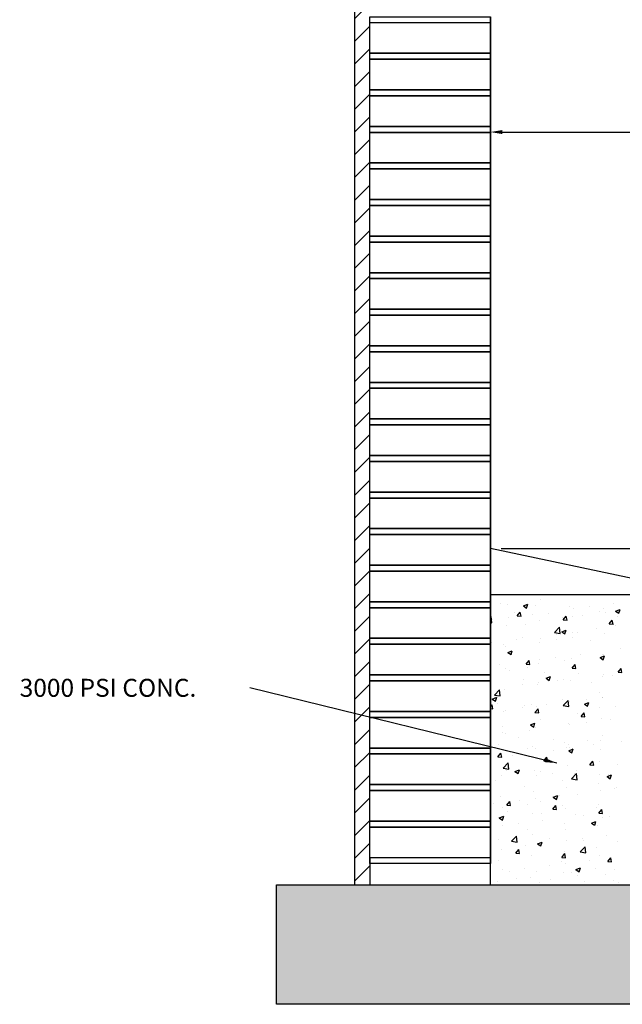
# Model space of a CAD drawing. Units: feet. Extents: x -2.1 to 22.1, y -1 to 15.8.
# Drawn here: x 4.9 to 8.4, y 3.8 to 9.5 of the extents above; entities that cross this region are included whole.
import ezdxf

# ---------------------------------------------------------------- set-up
doc = ezdxf.new("R2010")
doc.units = ezdxf.units.FT
doc.header["$MEASUREMENT"] = 0
doc.layers.add('DWG', color=250, linetype='Continuous')
doc.styles.add('L70', font='simplex.shx', dxfattribs={"height": 0.07})
doc.dimstyles.get("Standard").update_dxf_attribs({"dimtxt": 0.07, "dimasz": 0.07, "dimexe": 0.18, "dimexo": 0.0625, "dimgap": 0.07, "dimtad": 1, "dimdec": 4, "dimzin": 0, "dimdsep": 46, "dimtxsty": 'L70', "dimcen": 0.09, "dimadec": 0, "dimazin": 0, "dimtfac": 1, "dimtdec": 4, "dimtofl": 0, "dimtmove": 2, "dimatfit": 3, "dimfxl": 1, "dimtolj": 1, "dimtzin": 0, "dimarcsym": 0})

# ---------------------------------------------------------------- blocks, each defined once
blk = doc.blocks.new('*D99')
at = {"layer": 'DEFPOINTS', "color": 0, "transparency": 16777216}
for p in [(7.6408, 8.9209), (11.9229, 8.9209), (11.9229, 8.8936)]:
    blk.add_point(p, dxfattribs=at)
at = {"layer": 'DWG', "color": 0, "lineweight": -2, "transparency": 16777216}
for p, q in [((7.7108, 8.8936), (11.8529, 8.8936)), ((7.6408, 8.8584), (7.6408, 8.7136)), ((11.9229, 8.8584), (11.9229, 8.7136))]:
    blk.add_line(p, q, dxfattribs=at)
at = {"layer": 'DWG', "color": 0, "transparency": 16777216}
for points in [[(7.7108, 8.9053), (7.7108, 8.8819), (7.6408, 8.8936)], [(11.8529, 8.9053), (11.8529, 8.8819), (11.9229, 8.8936)]]:
    blk.add_solid(points, dxfattribs=at)
at = {"layer": 'DWG', "color": 0, "transparency": 16777216, "insert": (9.7818, 9.0053), "char_height": 0.07, "attachment_point": 5, "style": 'L70'}
blk.add_mtext('\\A1;4\'-0"', dxfattribs=at)
blk = doc.blocks.new('*D100')
at = {"layer": 'DEFPOINTS', "color": 0, "transparency": 16777216}
for p in [(7.6408, 6.4608), (9.7574, 4.4941), (9.8663, 4.4941)]:
    blk.add_point(p, dxfattribs=at)
at = {"layer": 'DWG', "color": 0, "lineweight": -2, "transparency": 16777216}
for p, q in [((7.7033, 6.4608), (10.0463, 6.4608)), ((9.8663, 6.3908), (9.8663, 5.9858)), ((9.8663, 4.5641), (9.8663, 5.0424)), ((9.8199, 4.4941), (10.0463, 4.4941))]:
    blk.add_line(p, q, dxfattribs=at)
at = {"layer": 'DWG', "color": 0, "transparency": 16777216}
for points in [[(9.8546, 6.3908), (9.878, 6.3908), (9.8663, 6.4608)], [(9.8546, 4.5641), (9.878, 4.5641), (9.8663, 4.4941)]]:
    blk.add_solid(points, dxfattribs=at)
at = {"layer": 'DWG', "color": 0, "transparency": 16777216, "insert": (9.8346, 5.5141), "char_height": 0.07, "attachment_point": 5, "rotation": 90, "style": 'L70'}
blk.add_mtext('\\A1;PIPE DIA. + 4"', dxfattribs=at)

msp = doc.modelspace()

# ---------------------------------------------------------------- hatches: boundary and pattern name
at = {"layer": 'DWG'}
h = msp.add_hatch(dxfattribs=at)
h.set_pattern_fill('ANSI31', color=256, scale=0.75, style=0)
h.set_pattern_definition([(45, (-6.05139, -4.93288), (-0.06629126, 0.06629126), [])])
h.paths.add_polyline_path([(12.76436, 9.63045), (11.66013, 11.72818), (11.56963, 11.72818), (11.56963, 11.70368), (11.56963, 11.49004), (11.67231, 11.49004), (11.67231, 11.27641), (11.80194, 11.27641), (11.80194, 11.06278), (11.90462, 11.06278), (11.90462, 10.84914), (12.00731, 10.84914), (12.00731, 10.63551), (12.13693, 10.63551), (12.13693, 10.42188), (12.23962, 10.42188), (12.23962, 10.20824), (12.3423, 10.20824), (12.3423, 9.99461), (12.47193, 9.99461), (12.47193, 9.78098), (12.57461, 9.78098), (12.57461, 9.56735), (12.62846, 9.56735), (12.62846, 9.35371), (12.62846, 9.14008), (12.62846, 8.92645), (12.62846, 8.71281), (12.62846, 8.49918), (12.62846, 8.28555), (12.62846, 8.07191), (12.62846, 7.85828), (12.62846, 7.64465), (12.62846, 7.43102), (12.62846, 7.21738), (12.62846, 7.00375), (12.62846, 6.79012), (12.62846, 6.57648), (12.62846, 6.36285), (12.62846, 6.14922), (12.62846, 5.93559), (12.62846, 5.72195), (12.62846, 5.50832), (12.62846, 5.29469), (12.62846, 5.08105), (12.62846, 4.86742), (12.62846, 4.65379), (12.62846, 4.49552), (12.76436, 4.49552)])
h.paths.add_polyline_path([(6.93519, 4.65379), (6.93519, 4.86742), (6.93519, 5.08105), (6.93519, 5.29469), (6.93519, 5.50832), (6.93519, 5.72195), (6.93519, 5.93559), (6.93519, 6.14922), (6.93519, 6.36285), (6.93519, 6.57648), (6.93519, 6.79012), (6.93519, 7.00375), (6.93519, 7.21738), (6.93519, 7.43102), (6.93519, 7.64465), (6.93519, 7.85828), (6.93519, 8.07191), (6.93519, 8.28555), (6.93519, 8.49918), (6.93519, 8.71281), (6.93519, 8.92645), (6.93519, 9.14008), (6.93519, 9.35371), (6.93519, 9.56735), (6.98904, 9.56735), (6.98904, 9.78098), (7.09173, 9.78098), (7.09173, 9.99461), (7.22135, 9.99461), (7.22135, 10.20824), (7.32403, 10.20824), (7.32403, 10.42188), (7.42672, 10.42188), (7.42672, 10.63551), (7.55634, 10.63551), (7.55634, 10.84914), (7.65903, 10.84914), (7.65903, 11.06278), (7.76171, 11.06278), (7.76171, 11.27641), (7.89134, 11.27641), (7.89134, 11.49004), (7.99402, 11.49004), (7.99402, 11.70368), (7.99402, 11.72818), (7.94995, 11.72818), (6.84572, 9.63045), (6.84572, 4.49552), (6.93519, 4.49552)])
h = msp.add_hatch(dxfattribs=at)
h.set_pattern_fill('AR-CONC', color=256, scale=0.0375, style=0)
h.set_pattern_definition([(50, (-6.05139, -4.93288), (0.2689726, -0.023532), [0.028125, -0.309375]), (355, (-6.0514, -4.93288), (-0.0520318, 0.282072), [0.0225, -0.2475]), (100.4514, (-6.02897, -4.93484), (0.216941, 0.2585398), [0.0239026, -0.2629283]), (46.1842, (-6.0514, -4.85788), (0.4002154, -0.0620696), [0.0421875, -0.4640625]), (96.6356, (-6.01804, -4.86305), (0.3504985, 0.365294), [0.035854, -0.394392]), (351.1842, (-6.0514, -4.8579), (0.350498, 0.3652945), [0.03375, -0.37125]), (21, (-6.01389, -4.87663), (0.2238401, -0.150982), [0.028125, -0.309375]), (326, (-6.0139, -4.87663), (0.0912432, 0.2719313), [0.0225, -0.2475]), (71.4514, (-5.99523, -4.8892), (0.3150835, 0.120949), [0.0239026, -0.2629283]), (37.5, (-6.05139, -4.93288), (0.00455995, 0.1248352), [0, -0.2445, 0, -0.25125, 0, -0.2484375]), (7.5, (-6.05139, -4.93288), (0.0986511, 0.1479044), [0, -0.14325, 0, -0.238875, 0, -0.0946875]), (327.5, (-6.13501, -4.93288), (0.2001834, -0.0084581), [0, -0.09375, 0, -0.2925, 0, -0.388125]), (317.5, (-6.17251, -4.93288), (0.2186948, 0.0375394), [0, -0.121875, 0, -0.19425, 0, -0.275625])])
h.paths.add_polyline_path([(13.21639, 3.79731), (13.21639, 4.49552), (6.3898, 4.49552), (6.3898, 3.79731)])
h.paths.add_polyline_path([(9.21244, 4.09331), (10.53994, 4.09331), (10.53994, 4.25081), (9.21244, 4.25081)], flags=24)

# ---------------------------------------------------------------- linework, layer by layer
for p, q in [((6.84572, 9.63045), (6.84572, 4.49552)), ((7.64076, 4.49552), (7.64076, 9.56735)), ((8.91558, 6.19081), (7.64076, 6.46081)), ((7.64076, 6.19081), (8.91558, 6.19081)), ((7.93488, 6.16317), (7.93488, 6.16317)), ((8.12742, 6.18957), (8.12742, 6.18957)), ((7.70258, 6.13676), (7.70258, 6.13676)), ((7.74011, 6.13505), (7.74011, 6.13505)), ((7.83404, 6.12484), (7.86029, 6.13492)), ((7.83404, 6.12484), (7.85269, 6.11226)), ((7.8527, 6.11225), (7.8603, 6.13491)), ((7.90276, 6.1283), (7.90276, 6.1283)), ((8.10295, 6.11985), (8.10295, 6.11985)), ((8.12674, 6.10804), (8.12674, 6.10804)), ((8.22062, 6.1204), (8.22062, 6.1204)), ((8.30313, 6.11139), (8.30313, 6.11139)), ((8.36264, 6.1391), (8.36264, 6.1391)), ((8.37296, 6.09481), (8.39922, 6.10489)), ((8.39162, 6.08221), (8.39922, 6.10488)), ((7.64076, 6.05803), (7.64477, 6.0622)), ((7.64892, 6.02658), (7.64478, 6.06219)), ((7.65401, 6.04581), (7.65401, 6.04581)), ((7.74788, 6.05817), (7.74788, 6.05817)), ((7.78165, 6.08639), (7.78165, 6.08639)), ((7.79757, 6.06637), (7.81565, 6.08791)), ((7.79757, 6.06637), (7.81998, 6.06441)), ((7.81999, 6.0644), (7.81566, 6.0879)), ((7.88991, 6.07686), (7.88991, 6.07686)), ((7.98183, 6.07793), (7.98183, 6.07793)), ((8.06255, 6.05465), (8.06255, 6.05465)), ((8.06654, 6.04284), (8.08462, 6.06438)), ((8.06654, 6.04284), (8.08896, 6.04087)), ((8.08896, 6.04086), (8.08463, 6.06437)), ((8.12286, 6.06474), (8.12286, 6.06474)), ((8.18201, 6.06947), (8.18201, 6.06947)), ((8.28125, 6.09218), (8.28125, 6.09218)), ((8.31227, 6.08875), (8.31227, 6.08875)), ((8.33551, 6.0193), (8.35359, 6.04085)), ((8.35794, 6.01733), (8.3536, 6.04084)), ((8.37296, 6.09481), (8.39161, 6.08223)), ((8.3822, 6.06102), (8.3822, 6.06102)), ((7.64076, 6.02785), (7.64892, 6.02659)), ((7.73555, 6.01022), (7.73555, 6.01022)), ((7.84386, 6.01711), (7.84386, 6.01711)), ((7.93032, 6.03833), (7.93032, 6.03833)), ((8.01578, 5.96969), (8.04499, 6.00013)), ((8.04914, 5.96451), (8.045, 6.00012)), ((8.05788, 5.97386), (8.08413, 5.98394)), ((8.07654, 5.96127), (8.08414, 5.98393)), ((8.26399, 5.9912), (8.26399, 5.9912)), ((8.33551, 6.0193), (8.35793, 6.01734)), ((8.3711, 6.00985), (8.3711, 6.00985)), ((7.79126, 5.92896), (7.79126, 5.92896)), ((7.82816, 5.93769), (7.82816, 5.93769)), ((7.93371, 5.93477), (7.93371, 5.93477)), ((8.01578, 5.96969), (8.04913, 5.96452)), ((8.02809, 5.96014), (8.02809, 5.96014)), ((8.02834, 5.92923), (8.02834, 5.92923)), ((8.05788, 5.97386), (8.07653, 5.96128)), ((8.1183, 5.9399), (8.1183, 5.9399)), ((8.12197, 5.9725), (8.12197, 5.9725)), ((8.15241, 5.97231), (8.15241, 5.97231)), ((8.30771, 5.96391), (8.30771, 5.96391)), ((7.64923, 5.91026), (7.64923, 5.91026)), ((7.71502, 5.89723), (7.71502, 5.89723)), ((7.73099, 5.88538), (7.73099, 5.88538)), ((7.92576, 5.9135), (7.92576, 5.9135)), ((8.22852, 5.92077), (8.22852, 5.92077)), ((8.40217, 5.87447), (8.40217, 5.87447)), ((7.74279, 5.85291), (7.76905, 5.86299)), ((7.74279, 5.85291), (7.76145, 5.84033)), ((7.76145, 5.84032), (7.76906, 5.86298)), ((7.92944, 5.81224), (7.92944, 5.81224)), ((8.02332, 5.82459), (8.02332, 5.82459)), ((8.11374, 5.81507), (8.11374, 5.81507)), ((8.16534, 5.84329), (8.16534, 5.84329)), ((8.28172, 5.82288), (8.30797, 5.83296)), ((8.28172, 5.82288), (8.30037, 5.81029)), ((8.29563, 5.84107), (8.29563, 5.84107)), ((8.30038, 5.81028), (8.30798, 5.83294)), ((8.30315, 5.83908), (8.30315, 5.83908)), ((7.69261, 5.78106), (7.69261, 5.78106)), ((7.72643, 5.76055), (7.72643, 5.76055)), ((7.8496, 5.7843), (7.86768, 5.80584)), ((7.8496, 5.7843), (7.87202, 5.78233)), ((7.85824, 5.766), (7.85824, 5.766)), ((7.87202, 5.78232), (7.86769, 5.80583)), ((7.9212, 5.78866), (7.9212, 5.78866)), ((8.07693, 5.80354), (8.07693, 5.80354)), ((8.11857, 5.76076), (8.13665, 5.78231)), ((8.11857, 5.76076), (8.14099, 5.7588)), ((8.141, 5.75879), (8.13666, 5.7823)), ((8.38755, 5.73723), (8.40562, 5.75878)), ((8.40997, 5.73526), (8.40563, 5.75876)), ((7.75513, 5.74607), (7.75513, 5.74607)), ((7.8342, 5.69569), (7.8342, 5.69569)), ((7.95531, 5.73761), (7.95531, 5.73761)), ((7.96663, 5.70193), (7.99289, 5.71201)), ((7.96663, 5.70193), (7.98529, 5.68935)), ((7.98529, 5.68933), (7.9929, 5.712)), ((8.06669, 5.69539), (8.06669, 5.69539)), ((8.1555, 5.72915), (8.1555, 5.72915)), ((8.29859, 5.71424), (8.29859, 5.71424)), ((8.30352, 5.72657), (8.30352, 5.72657)), ((8.35568, 5.72069), (8.35568, 5.72069)), ((8.38755, 5.73723), (8.40996, 5.73527)), ((8.3974, 5.73893), (8.3974, 5.73893)), ((7.83079, 5.66433), (7.83079, 5.66433)), ((7.91664, 5.66383), (7.91664, 5.66383)), ((7.92466, 5.67669), (7.92466, 5.67669)), ((8.03438, 5.68724), (8.03438, 5.68724)), ((8.10918, 5.69023), (8.10918, 5.69023)), ((8.23457, 5.67878), (8.23457, 5.67878)), ((7.65155, 5.58098), (7.67781, 5.59106)), ((7.65155, 5.58098), (7.6702, 5.5684)), ((7.66528, 5.6044), (7.69449, 5.63484)), ((7.66528, 5.6044), (7.69863, 5.59922)), ((7.67021, 5.56839), (7.67781, 5.59105)), ((7.69864, 5.59921), (7.6945, 5.63483)), ((7.72187, 5.63571), (7.72187, 5.63571)), ((8.28014, 5.61733), (8.28014, 5.61733)), ((8.29403, 5.58941), (8.29403, 5.58941)), ((8.29875, 5.59102), (8.29875, 5.59102)), ((7.64076, 5.53541), (7.65074, 5.5473)), ((7.64076, 5.52505), (7.65507, 5.52379)), ((7.65508, 5.52378), (7.65075, 5.54729)), ((7.68052, 5.55545), (7.68052, 5.55545)), ((7.82601, 5.52879), (7.82601, 5.52879)), ((7.84275, 5.54225), (7.84275, 5.54225)), ((7.88071, 5.54699), (7.88071, 5.54699)), ((7.90163, 5.50222), (7.91971, 5.52377)), ((7.91208, 5.53899), (7.91208, 5.53899)), ((7.92405, 5.50025), (7.91972, 5.52376)), ((7.96804, 5.54748), (7.96804, 5.54748)), ((8.06145, 5.57979), (8.06145, 5.57979)), ((8.0655, 5.54233), (8.09471, 5.57277)), ((8.0655, 5.54233), (8.09885, 5.53716)), ((8.08089, 5.53853), (8.08089, 5.53853)), ((8.09886, 5.53714), (8.09471, 5.57276)), ((8.10462, 5.5654), (8.10462, 5.5654)), ((8.19047, 5.55094), (8.21673, 5.56102)), ((8.19047, 5.55094), (8.20913, 5.53836)), ((8.20487, 5.57866), (8.20487, 5.57866)), ((8.20913, 5.53835), (8.21674, 5.56101)), ((8.28107, 5.53008), (8.28107, 5.53008)), ((8.37, 5.53499), (8.37, 5.53499)), ((7.71731, 5.51088), (7.71731, 5.51088)), ((7.73214, 5.51643), (7.73214, 5.51643)), ((7.90163, 5.50222), (7.92405, 5.50026)), ((8.1513, 5.49745), (8.1513, 5.49745)), ((8.17061, 5.47869), (8.18868, 5.50024)), ((8.17061, 5.47869), (8.19302, 5.47673)), ((8.19303, 5.47672), (8.18869, 5.50022)), ((7.71391, 5.42237), (7.71391, 5.42237)), ((7.87539, 5.43), (7.90165, 5.44007)), ((7.87539, 5.43), (7.89404, 5.41741)), ((7.89405, 5.4174), (7.90165, 5.44006)), ((7.90752, 5.41416), (7.90752, 5.41416)), ((7.93261, 5.45991), (7.93261, 5.45991)), ((8.10006, 5.44056), (8.10006, 5.44056)), ((8.10622, 5.43076), (8.10622, 5.43076)), ((8.2001, 5.44312), (8.2001, 5.44312)), ((8.28947, 5.46457), (8.28947, 5.46457)), ((8.34212, 5.46182), (8.34212, 5.46182)), ((7.71275, 5.38604), (7.71275, 5.38604)), ((7.72736, 5.38088), (7.72736, 5.38088)), ((7.80768, 5.35537), (7.80768, 5.35537)), ((7.86939, 5.39958), (7.86939, 5.39958)), ((8.29452, 5.36622), (8.29452, 5.36622)), ((7.68657, 5.31345), (7.68657, 5.31345)), ((7.88675, 5.305), (7.88675, 5.305)), ((8.00786, 5.34691), (8.00786, 5.34691)), ((8.07582, 5.32868), (8.07582, 5.32868)), ((8.08693, 5.29654), (8.08693, 5.29654)), ((8.0955, 5.31573), (8.0955, 5.31573)), ((8.10144, 5.29521), (8.10144, 5.29521)), ((8.20805, 5.33845), (8.20805, 5.33845)), ((8.24347, 5.31391), (8.24347, 5.31391)), ((8.28491, 5.33973), (8.28491, 5.33973)), ((8.40823, 5.32999), (8.40823, 5.32999)), ((7.68469, 5.24368), (7.70277, 5.26523)), ((7.68469, 5.24368), (7.70711, 5.24172)), ((7.70711, 5.24171), (7.70278, 5.26522)), ((7.70819, 5.26121), (7.70819, 5.26121)), ((7.77074, 5.25167), (7.77074, 5.25167)), ((7.85713, 5.29114), (7.85713, 5.29114)), ((7.90296, 5.28932), (7.90296, 5.28932)), ((7.95366, 5.22015), (7.97174, 5.2417)), ((7.97609, 5.21818), (7.97175, 5.24169)), ((8.00757, 5.28285), (8.00757, 5.28285)), ((8.09923, 5.27901), (8.12549, 5.28909)), ((8.09923, 5.27901), (8.11788, 5.26643)), ((8.11789, 5.26642), (8.12549, 5.28908)), ((8.28712, 5.28808), (8.28712, 5.28808)), ((7.715, 5.17703), (7.74421, 5.20747)), ((7.74836, 5.17185), (7.74422, 5.20746)), ((7.95366, 5.22015), (7.97608, 5.21819)), ((8.09094, 5.19089), (8.09094, 5.19089)), ((8.22264, 5.19662), (8.24072, 5.21816)), ((8.22264, 5.19662), (8.24505, 5.19466)), ((8.24506, 5.19465), (8.24072, 5.21815)), ((8.28035, 5.2149), (8.28035, 5.2149)), ((8.38165, 5.19719), (8.38165, 5.19719)), ((7.70363, 5.13637), (7.70363, 5.13637)), ((7.715, 5.17703), (7.74835, 5.17186)), ((7.73307, 5.16475), (7.73307, 5.16475)), ((7.78415, 5.15806), (7.8104, 5.16814)), ((7.78415, 5.15806), (7.8028, 5.14548)), ((7.80281, 5.14547), (7.81041, 5.16813)), ((7.8984, 5.16449), (7.8984, 5.16449)), ((7.90892, 5.13495), (7.90892, 5.13495)), ((7.93326, 5.15629), (7.93326, 5.15629)), ((8.00279, 5.14731), (8.00279, 5.14731)), ((8.11521, 5.11496), (8.14442, 5.1454)), ((8.13344, 5.14784), (8.13344, 5.14784)), ((8.14857, 5.10978), (8.14443, 5.14539)), ((8.14482, 5.16601), (8.14482, 5.16601)), ((8.27904, 5.14247), (8.27904, 5.14247)), ((8.32307, 5.12803), (8.34933, 5.13811)), ((8.32307, 5.12803), (8.34172, 5.11545)), ((8.33362, 5.13938), (8.33362, 5.13938)), ((8.34173, 5.11544), (8.34933, 5.1381)), ((7.67208, 5.10377), (7.67208, 5.10377)), ((7.84165, 5.06739), (7.84165, 5.06739)), ((8.06034, 5.10493), (8.06034, 5.10493)), ((8.08638, 5.06606), (8.08638, 5.06606)), ((8.11521, 5.11496), (8.14857, 5.10979)), ((8.27579, 5.09006), (8.27579, 5.09006)), ((7.69907, 5.01154), (7.69907, 5.01154)), ((7.89384, 5.03965), (7.89384, 5.03965)), ((8.00799, 5.00708), (8.03424, 5.01716)), ((8.00799, 5.00708), (8.02664, 4.9945)), ((8.02665, 4.99449), (8.03425, 5.01715)), ((8.04617, 5.0181), (8.04617, 5.0181)), ((8.1502, 5.02259), (8.1502, 5.02259)), ((8.283, 5.04928), (8.283, 5.04928)), ((8.36889, 5.06013), (8.36889, 5.06013)), ((8.37688, 5.06164), (8.37688, 5.06164)), ((7.66005, 4.97313), (7.66005, 4.97313)), ((7.71281, 4.94751), (7.71281, 4.94751)), ((7.73672, 4.96161), (7.7548, 4.98316)), ((7.73672, 4.96161), (7.75914, 4.95965)), ((7.75915, 4.95964), (7.75481, 4.98315)), ((7.81027, 4.98705), (7.81027, 4.98705)), ((7.86023, 4.96467), (7.86023, 4.96467)), ((7.90414, 4.9994), (7.90414, 4.9994)), ((7.9315, 4.98505), (7.9315, 4.98505)), ((8.0057, 4.93808), (8.02377, 4.95962)), ((8.02812, 4.93611), (8.02378, 4.95961)), ((8.06042, 4.95621), (8.06042, 4.95621)), ((8.2606, 4.94776), (8.2606, 4.94776)), ((8.27123, 4.96523), (8.27123, 4.96523)), ((7.6929, 4.88613), (7.71916, 4.89621)), ((7.71156, 4.87354), (7.71917, 4.8962)), ((7.73912, 4.92276), (7.73912, 4.92276)), ((7.88928, 4.91482), (7.88928, 4.91482)), ((7.9393, 4.9143), (7.9393, 4.9143)), ((8.0057, 4.93808), (8.02811, 4.93612)), ((8.08182, 4.94122), (8.08182, 4.94122)), ((8.13948, 4.90584), (8.13948, 4.90584)), ((8.18435, 4.90138), (8.18435, 4.90138)), ((8.27467, 4.91455), (8.29275, 4.93609)), ((8.27467, 4.91455), (8.29708, 4.91259)), ((8.27822, 4.91374), (8.27822, 4.91374)), ((8.29709, 4.91257), (8.29275, 4.93608)), ((8.29341, 4.89136), (8.29341, 4.89136)), ((8.33967, 4.89738), (8.33967, 4.89738)), ((7.6929, 4.88613), (7.71156, 4.87355)), ((7.69451, 4.8867), (7.69451, 4.8867)), ((7.71161, 4.83914), (7.71161, 4.83914)), ((7.80549, 4.8515), (7.80549, 4.8515)), ((7.94752, 4.8702), (7.94752, 4.8702)), ((8.07472, 4.85382), (8.07472, 4.85382)), ((8.23183, 4.8561), (8.25808, 4.86618)), ((8.23183, 4.8561), (8.25048, 4.84352)), ((8.25049, 4.84351), (8.25809, 4.86617)), ((8.26667, 4.84039), (8.26667, 4.84039)), ((7.76472, 4.74967), (7.79392, 4.78011)), ((7.79807, 4.74449), (7.79393, 4.7801)), ((7.85602, 4.81628), (7.85602, 4.81628)), ((7.88472, 4.78998), (7.88472, 4.78998)), ((8.07726, 4.81639), (8.07726, 4.81639)), ((8.3216, 4.78453), (8.3216, 4.78453)), ((7.68995, 4.76187), (7.68995, 4.76187)), ((7.76472, 4.74967), (7.79807, 4.7445)), ((7.78563, 4.77406), (7.78563, 4.77406)), ((7.84887, 4.72229), (7.84887, 4.72229)), ((7.91674, 4.73515), (7.943, 4.74523)), ((7.91674, 4.73515), (7.9354, 4.72257)), ((7.9354, 4.72256), (7.94301, 4.74522)), ((7.98581, 4.7656), (7.98581, 4.7656)), ((8.0857, 4.75347), (8.0857, 4.75347)), ((8.16493, 4.6876), (8.19414, 4.71804)), ((8.17957, 4.76583), (8.17957, 4.76583)), ((8.18599, 4.75714), (8.18599, 4.75714)), ((8.19829, 4.68242), (8.19415, 4.71803)), ((8.38618, 4.74868), (8.38618, 4.74868)), ((7.70684, 4.7036), (7.70684, 4.7036)), ((7.78876, 4.67954), (7.80683, 4.70108)), ((7.78876, 4.67954), (7.81117, 4.67758)), ((7.81118, 4.67757), (7.80684, 4.70107)), ((7.88016, 4.66515), (7.88016, 4.66515)), ((8.05773, 4.65601), (8.07581, 4.67755)), ((8.0727, 4.69155), (8.0727, 4.69155)), ((8.08015, 4.65403), (8.07581, 4.67754)), ((8.16493, 4.6876), (8.19828, 4.68243)), ((8.26211, 4.71556), (8.26211, 4.71556)), ((8.27793, 4.66761), (8.27793, 4.66761)), ((6.93519, 4.65379), (6.93519, 4.49552)), ((7.68539, 4.63703), (7.68539, 4.63703)), ((7.98705, 4.60557), (7.98705, 4.60557)), ((8.05773, 4.65601), (8.08014, 4.65405)), ((8.05924, 4.63007), (8.05924, 4.63007)), ((8.08092, 4.61793), (8.08092, 4.61793)), ((8.22295, 4.63663), (8.22295, 4.63663)), ((8.3267, 4.63248), (8.34478, 4.65402)), ((8.3267, 4.63248), (8.34911, 4.63051)), ((8.34912, 4.6305), (8.34479, 4.65401)), ((7.7126, 4.58243), (7.7126, 4.58243)), ((7.75021, 4.57439), (7.75021, 4.57439)), ((7.84054, 4.59253), (7.84054, 4.59253)), ((7.91278, 4.57397), (7.91278, 4.57397)), ((8.06814, 4.56672), (8.06814, 4.56672)), ((8.11297, 4.56552), (8.11297, 4.56552)), ((8.14058, 4.58417), (8.16684, 4.59425)), ((8.14058, 4.58417), (8.15924, 4.57159)), ((8.14909, 4.54773), (8.14909, 4.54773)), ((8.15924, 4.57158), (8.16685, 4.59424)), ((8.25755, 4.59072), (8.25755, 4.59072)), ((8.31315, 4.55706), (8.31315, 4.55706)), ((8.36779, 4.58527), (8.36779, 4.58527)), ((7.68083, 4.5122), (7.68083, 4.5122)), ((7.79167, 4.53206), (7.79167, 4.53206)), ((7.8756, 4.54031), (7.8756, 4.54031)), ((7.9304, 4.51019), (7.9304, 4.51019)), ((7.99185, 4.5236), (7.99185, 4.5236)), ((8.19203, 4.51514), (8.19203, 4.51514)), ((8.36113, 4.5199), (8.36113, 4.5199)), ((8.39222, 4.50669), (8.39222, 4.50669))]:
    msp.add_line(p, q, dxfattribs=at)
for points in [[(6.93519, 9.56735), (7.64076, 9.56735), (7.64076, 9.35371), (6.93519, 9.35371)], [(6.93519, 9.53261), (7.64076, 9.53261), (7.64076, 9.31898), (6.93519, 9.31898)], [(6.93519, 9.35371), (7.64076, 9.35371), (7.64076, 9.14008), (6.93519, 9.14008)], [(6.93519, 9.31898), (7.64076, 9.31898), (7.64076, 9.10535), (6.93519, 9.10535)], [(6.93519, 9.14008), (7.64076, 9.14008), (7.64076, 8.92645), (6.93519, 8.92645)], [(6.93519, 9.10535), (7.64076, 9.10535), (7.64076, 8.89171), (6.93519, 8.89171)], [(6.93519, 8.92645), (7.64076, 8.92645), (7.64076, 8.71281), (6.93519, 8.71281)], [(6.93519, 8.89171), (7.64076, 8.89171), (7.64076, 8.67808), (6.93519, 8.67808)], [(6.93519, 8.71281), (7.64076, 8.71281), (7.64076, 8.49918), (6.93519, 8.49918)], [(6.93519, 8.67808), (7.64076, 8.67808), (7.64076, 8.46445), (6.93519, 8.46445)], [(6.93519, 8.49918), (7.64076, 8.49918), (7.64076, 8.28555), (6.93519, 8.28555)], [(6.93519, 8.46445), (7.64076, 8.46445), (7.64076, 8.25081), (6.93519, 8.25081)], [(6.93519, 8.28555), (7.64076, 8.28555), (7.64076, 8.07191), (6.93519, 8.07191)], [(6.93519, 8.25081), (7.64076, 8.25081), (7.64076, 8.03718), (6.93519, 8.03718)], [(6.93519, 8.07191), (7.64076, 8.07191), (7.64076, 7.85828), (6.93519, 7.85828)], [(6.93519, 8.03718), (7.64076, 8.03718), (7.64076, 7.82355), (6.93519, 7.82355)], [(6.93519, 7.85828), (7.64076, 7.85828), (7.64076, 7.64465), (6.93519, 7.64465)], [(6.93519, 7.82355), (7.64076, 7.82355), (7.64076, 7.60991), (6.93519, 7.60991)], [(6.93519, 7.64465), (7.64076, 7.64465), (7.64076, 7.43102), (6.93519, 7.43102)], [(6.93519, 7.60991), (7.64076, 7.60991), (7.64076, 7.39628), (6.93519, 7.39628)], [(6.93519, 7.43102), (7.64076, 7.43102), (7.64076, 7.21738), (6.93519, 7.21738)], [(6.93519, 7.39628), (7.64076, 7.39628), (7.64076, 7.18265), (6.93519, 7.18265)], [(6.93519, 7.21738), (7.64076, 7.21738), (7.64076, 7.00375), (6.93519, 7.00375)], [(6.93519, 7.18265), (7.64076, 7.18265), (7.64076, 6.96902), (6.93519, 6.96902)], [(6.93519, 7.00375), (7.64076, 7.00375), (7.64076, 6.79012), (6.93519, 6.79012)], [(6.93519, 6.96902), (7.64076, 6.96902), (7.64076, 6.75538), (6.93519, 6.75538)], [(6.93519, 6.79012), (7.64076, 6.79012), (7.64076, 6.57648), (6.93519, 6.57648)], [(6.93519, 6.75538), (7.64076, 6.75538), (7.64076, 6.54175), (6.93519, 6.54175)], [(6.93519, 6.57648), (7.64076, 6.57648), (7.64076, 6.36285), (6.93519, 6.36285)], [(6.93519, 6.54175), (7.64076, 6.54175), (7.64076, 6.32812), (6.93519, 6.32812)], [(6.93519, 6.36285), (7.64076, 6.36285), (7.64076, 6.14922), (6.93519, 6.14922)], [(6.93519, 6.32812), (7.64076, 6.32812), (7.64076, 6.11448), (6.93519, 6.11448)], [(6.93519, 6.14922), (7.64076, 6.14922), (7.64076, 5.93559), (6.93519, 5.93559)], [(6.93519, 6.11448), (7.64076, 6.11448), (7.64076, 5.90085), (6.93519, 5.90085)], [(6.93519, 5.93559), (7.64076, 5.93559), (7.64076, 5.72195), (6.93519, 5.72195)], [(6.93519, 5.90085), (7.64076, 5.90085), (7.64076, 5.68722), (6.93519, 5.68722)], [(6.93519, 5.72195), (7.64076, 5.72195), (7.64076, 5.50832), (6.93519, 5.50832)], [(6.93519, 5.68722), (7.64076, 5.68722), (7.64076, 5.47358), (6.93519, 5.47358)], [(6.93519, 5.50832), (7.64076, 5.50832), (7.64076, 5.29469), (6.93519, 5.29469)], [(6.93519, 5.47358), (7.64076, 5.47358), (7.64076, 5.25995), (6.93519, 5.25995)], [(6.93519, 5.29469), (7.64076, 5.29469), (7.64076, 5.08105), (6.93519, 5.08105)], [(6.93519, 5.25995), (7.64076, 5.25995), (7.64076, 5.04632), (6.93519, 5.04632)], [(6.93519, 5.08105), (7.64076, 5.08105), (7.64076, 4.86742), (6.93519, 4.86742)], [(6.93519, 5.04632), (7.64076, 5.04632), (7.64076, 4.83269), (6.93519, 4.83269)], [(6.93519, 4.86742), (7.64076, 4.86742), (7.64076, 4.65379), (6.93519, 4.65379)], [(6.93519, 4.83269), (7.64076, 4.83269), (7.64076, 4.61905), (6.93519, 4.61905)], [(6.3898, 4.49552), (13.21639, 4.49552), (13.21639, 3.79731), (6.3898, 3.79731)]]:
    msp.add_lwpolyline(points, close=True, dxfattribs=at)

# ---------------------------------------------------------------- texts
at = {"layer": 'DWG', "insert": (4.88917, 5.69899), "char_height": 0.105, "attachment_point": 1, "style": 'L70'}
msp.add_mtext('\\A1;3000 PSI CONC.', dxfattribs=at)

# ---------------------------------------------------------------- dimensions: what is measured, and where the dimension line sits
at = {"layer": 'DWG'}
dim = msp.add_linear_dim(base=(11.92289, 8.89362), p1=(7.64076, 8.92092), p2=(11.92289, 8.92092), text='4\'-0"', dimstyle='Standard', dxfattribs=at)
dim.commit()
dim.dimension.update_dxf_attribs({"geometry": '*D99', "text_midpoint": (9.78183, 9.00528)})
dim = msp.add_linear_dim(base=(9.86629, 4.49407), p1=(7.64076, 6.46081), p2=(9.75735, 4.49407), angle=90, text='PIPE DIA. + 4"', dimstyle='Standard', dxfattribs=at)
dim.commit()
dim.dimension.update_dxf_attribs({"geometry": '*D100', "text_midpoint": (9.83462, 5.51409), "dimtype": 160})

# ---------------------------------------------------------------- leaders
at = {"layer": 'DWG', "annotation_type": 0, "has_hookline": 1, "hookline_direction": 1, "text_width": 1.275}
msp.add_leader([(8.02926, 5.20683), (6.23417, 5.64649)], dimstyle='Standard', override={"dimgap": 0.07, "dimtad": 0}, dxfattribs=at)

doc.saveas('drawing.dxf')
